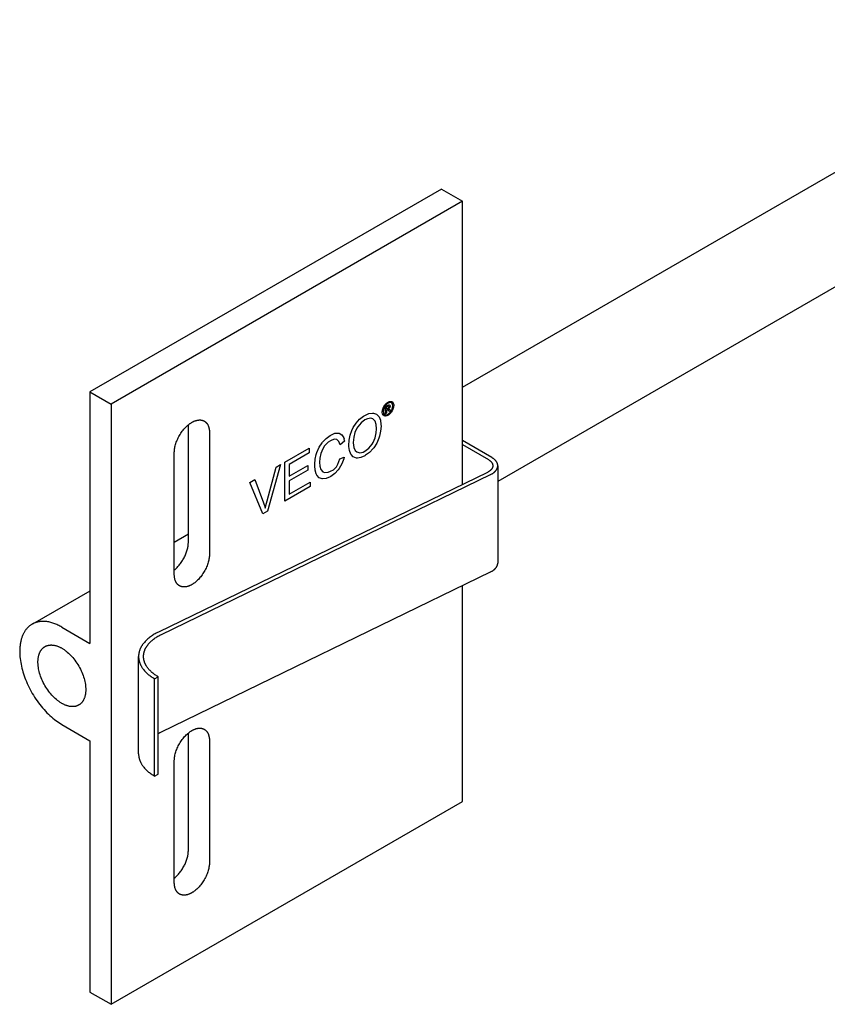
# Model space of a CAD drawing. Units: millimetres. Extents: x 795 to 1472, y -215 to 9.
# Drawn here: x 1122 to 1203, y -215 to -116 of the extents above; entities that cross this region are included whole.
import ezdxf

# ---------------------------------------------------------------- set-up
doc = ezdxf.new("R2010")
doc.units = ezdxf.units.MM
doc.header["$LTSCALE"] = 100
doc.layers.add('GIP_Visible', color=7, linetype='Continuous')

# ---------------------------------------------------------------- blocks, each defined once
blk = doc.blocks.new('VECO-Isotherm-GP-D10-160-M8_Iso_1')
at = {"layer": 'GIP_Visible'}
for points in [[(44.554, 62.115), (108.644, 99.118)], [(113.644, 90.457), (48.105, 52.618)], [(42.426, 82.058), (7.071, 61.645)], [(42.426, 82.058), (44.548, 80.833)], [(44.548, 80.833), (9.192, 60.421)], [(44.548, 52.329), (44.548, 80.833)], [(7.071, 61.645), (9.192, 60.421)], [(7.071, 61.645), (7.071, 52.35), (7.071, 40.812), (7.071, 36.334)], [(9.192, 60.421), (9.192, 51.125), (9.192, 39.587), (9.192, 20.658), (9.192, 9.119), (9.192, 0)], [(37.236, 60.073), (37.124, 59.947), (37.108, 59.938), (37.156, 59.929), (37.236, 59.858), (37.252, 59.843), (37.326, 59.744), (37.204, 59.673), (37.151, 59.753), (37.066, 59.846), (37.044, 59.858), (36.964, 59.836), (36.906, 59.803), (36.906, 59.501), (36.81, 59.446), (36.81, 60.159), (37.018, 60.279), (37.156, 60.347), (37.177, 60.353), (37.252, 60.322), (37.284, 60.242), (37.236, 60.079)], [(15.556, 55.522), (15.557, 55.567), (15.558, 55.614), (15.56, 55.661), (15.563, 55.709), (15.568, 55.758), (15.573, 55.808), (15.579, 55.859), (15.586, 55.91), (15.603, 56.015), (15.625, 56.123), (15.65, 56.233), (15.68, 56.345), (15.715, 56.458), (15.754, 56.573), (15.797, 56.689), (15.845, 56.805), (15.896, 56.921), (15.952, 57.037), (16.011, 57.151), (16.074, 57.264), (16.14, 57.375), (16.21, 57.484), (16.282, 57.59), (16.357, 57.692), (16.434, 57.792), (16.512, 57.887), (16.592, 57.978), (16.673, 58.065), (16.755, 58.147), (16.838, 58.224), (16.92, 58.296), (17.002, 58.364), (17.043, 58.396), (17.084, 58.426), (17.125, 58.456), (17.165, 58.484), (17.205, 58.511), (17.245, 58.536), (17.285, 58.56), (17.324, 58.584), (17.363, 58.606), (17.403, 58.627), (17.443, 58.648), (17.483, 58.667), (17.523, 58.686), (17.564, 58.703), (17.605, 58.72), (17.646, 58.735), (17.687, 58.75), (17.728, 58.763), (17.769, 58.775), (17.811, 58.786), (17.852, 58.795), (17.893, 58.803), (17.934, 58.81), (17.975, 58.816), (18.016, 58.82), (18.056, 58.823), (18.076, 58.824), (18.096, 58.824), (18.116, 58.825), (18.136, 58.824), (18.156, 58.824), (18.176, 58.823), (18.195, 58.822), (18.215, 58.82), (18.234, 58.818), (18.253, 58.815), (18.272, 58.813), (18.291, 58.809), (18.31, 58.806), (18.329, 58.802), (18.348, 58.798), (18.366, 58.793), (18.384, 58.788), (18.403, 58.782), (18.421, 58.777), (18.438, 58.77), (18.456, 58.764), (18.473, 58.757), (18.491, 58.75), (18.508, 58.742), (18.525, 58.734), (18.541, 58.725), (18.558, 58.717), (18.574, 58.707)], [(18.574, 58.707), (18.59, 58.698), (18.606, 58.688), (18.622, 58.678), (18.637, 58.667), (18.652, 58.656), (18.667, 58.645), (18.682, 58.633), (18.697, 58.621), (18.711, 58.609), (18.725, 58.596), (18.739, 58.583), (18.752, 58.57), (18.765, 58.556), (18.778, 58.542), (18.791, 58.528), (18.804, 58.514), (18.816, 58.499), (18.828, 58.484), (18.84, 58.468), (18.851, 58.452), (18.862, 58.436), (18.873, 58.42), (18.884, 58.403), (18.894, 58.387), (18.905, 58.369), (18.914, 58.352), (18.924, 58.334), (18.933, 58.317), (18.951, 58.28), (18.968, 58.243), (18.983, 58.205), (18.998, 58.166), (19.011, 58.126), (19.024, 58.085), (19.035, 58.044), (19.045, 58.002), (19.054, 57.96), (19.062, 57.917), (19.069, 57.874), (19.076, 57.831), (19.081, 57.787), (19.085, 57.742), (19.088, 57.698), (19.09, 57.653), (19.091, 57.608), (19.092, 57.563)], [(16.971, 46.54), (16.971, 58.338)], [(19.092, 57.563), (19.092, 45.316)], [(47.516, 55.033), (44.545, 56.748)], [(15.556, 43.274), (15.556, 55.522)], [(44.548, 56.338), (47.163, 54.829)], [(47.163, 54.829), (47.188, 54.814), (47.212, 54.799), (47.236, 54.783), (47.26, 54.767), (47.282, 54.751), (47.305, 54.734), (47.326, 54.717), (47.347, 54.699), (47.367, 54.681), (47.387, 54.663), (47.405, 54.645), (47.423, 54.626), (47.441, 54.607), (47.457, 54.588), (47.473, 54.568), (47.487, 54.548), (47.501, 54.528), (47.514, 54.508), (47.52, 54.498), (47.526, 54.488), (47.532, 54.478), (47.538, 54.467), (47.543, 54.457), (47.548, 54.447), (47.553, 54.436), (47.557, 54.426), (47.562, 54.415), (47.566, 54.405), (47.57, 54.395), (47.574, 54.384), (47.577, 54.374), (47.58, 54.363), (47.583, 54.353), (47.586, 54.342), (47.589, 54.332), (47.591, 54.321), (47.593, 54.31), (47.595, 54.3), (47.597, 54.289), (47.598, 54.279), (47.599, 54.268), (47.6, 54.258), (47.601, 54.247), (47.602, 54.237), (47.602, 54.227), (47.602, 54.216)], [(48.102, 54.216), (48.102, 54.23), (48.101, 54.244), (48.101, 54.258), (48.1, 54.272), (48.098, 54.286), (48.097, 54.3), (48.095, 54.314), (48.093, 54.328), (48.09, 54.342), (48.087, 54.356), (48.084, 54.37), (48.081, 54.384), (48.077, 54.398), (48.073, 54.412), (48.069, 54.426), (48.064, 54.44), (48.059, 54.454), (48.054, 54.468), (48.048, 54.482), (48.043, 54.496), (48.036, 54.51), (48.03, 54.523), (48.023, 54.537), (48.016, 54.551), (48.009, 54.565), (48.001, 54.578), (47.993, 54.592), (47.985, 54.605), (47.968, 54.632), (47.949, 54.659), (47.929, 54.685), (47.909, 54.711), (47.887, 54.737), (47.864, 54.763), (47.84, 54.788), (47.815, 54.812), (47.789, 54.836), (47.762, 54.86), (47.734, 54.883), (47.705, 54.906), (47.676, 54.929), (47.645, 54.951), (47.614, 54.972), (47.582, 54.993), (47.55, 55.013), (47.516, 55.033)], [(47.058, 53.549), (13.957, 37.465)], [(47.602, 54.216), (47.602, 54.206), (47.602, 54.196), (47.601, 54.185), (47.6, 54.175), (47.599, 54.164), (47.598, 54.153), (47.597, 54.142), (47.595, 54.131), (47.593, 54.12), (47.591, 54.109), (47.588, 54.098), (47.585, 54.087), (47.582, 54.076), (47.579, 54.065), (47.576, 54.054), (47.572, 54.043), (47.568, 54.032), (47.564, 54.021), (47.559, 54.01), (47.554, 53.999), (47.549, 53.988), (47.544, 53.977), (47.538, 53.967), (47.533, 53.956), (47.527, 53.945), (47.52, 53.934), (47.514, 53.923), (47.507, 53.913), (47.5, 53.902), (47.493, 53.891), (47.485, 53.881), (47.477, 53.87), (47.461, 53.849), (47.444, 53.829), (47.426, 53.809), (47.406, 53.789), (47.386, 53.769), (47.366, 53.749), (47.344, 53.73), (47.321, 53.712), (47.298, 53.693), (47.274, 53.676), (47.249, 53.658), (47.224, 53.641), (47.198, 53.625), (47.171, 53.608), (47.143, 53.593), (47.115, 53.578), (47.087, 53.563), (47.058, 53.549)], [(47.376, 53.326), (47.415, 53.345), (47.453, 53.365), (47.49, 53.385), (47.527, 53.406), (47.563, 53.427), (47.598, 53.449), (47.632, 53.472), (47.665, 53.495), (47.697, 53.519), (47.728, 53.544), (47.758, 53.569), (47.787, 53.594), (47.815, 53.62), (47.841, 53.646), (47.867, 53.673), (47.891, 53.7), (47.914, 53.727), (47.936, 53.755), (47.946, 53.769), (47.956, 53.783), (47.966, 53.797), (47.975, 53.811), (47.984, 53.826), (47.993, 53.84), (48.001, 53.854), (48.009, 53.869), (48.017, 53.883), (48.025, 53.898), (48.032, 53.912), (48.038, 53.927), (48.045, 53.942), (48.051, 53.956), (48.056, 53.971), (48.062, 53.986), (48.067, 54), (48.071, 54.015), (48.076, 54.03), (48.08, 54.044), (48.083, 54.059), (48.087, 54.074), (48.09, 54.088), (48.092, 54.103), (48.095, 54.118), (48.097, 54.132), (48.098, 54.147), (48.1, 54.162), (48.101, 54.175), (48.101, 54.189), (48.102, 54.202), (48.102, 54.216)], [(48.102, 54.216), (48.102, 44.418)], [(14.276, 37.242), (47.376, 53.326)], [(15.558, 46.529), (16.977, 47.348)], [(15.558, 43.725), (15.629, 43.784), (15.7, 43.848), (15.771, 43.915), (15.841, 43.985), (15.912, 44.059), (15.981, 44.136), (16.049, 44.217), (16.117, 44.3), (16.183, 44.386), (16.247, 44.475), (16.309, 44.566), (16.369, 44.66), (16.428, 44.755), (16.483, 44.852), (16.536, 44.95), (16.587, 45.049), (16.634, 45.148), (16.679, 45.248), (16.72, 45.349), (16.758, 45.448), (16.794, 45.548), (16.825, 45.647), (16.854, 45.744), (16.879, 45.84), (16.901, 45.935), (16.92, 46.028), (16.936, 46.119), (16.949, 46.208), (16.958, 46.295), (16.965, 46.379), (16.969, 46.461), (16.971, 46.54)], [(19.092, 45.316), (19.091, 45.27), (19.09, 45.224), (19.088, 45.176), (19.085, 45.128), (19.081, 45.079), (19.076, 45.029), (19.069, 44.978), (19.062, 44.927), (19.045, 44.822), (19.024, 44.714), (18.998, 44.605), (18.968, 44.493), (18.933, 44.379), (18.894, 44.264), (18.851, 44.148), (18.804, 44.032), (18.752, 43.916), (18.697, 43.801), (18.637, 43.686), (18.574, 43.573), (18.508, 43.462), (18.438, 43.354), (18.366, 43.248), (18.291, 43.145), (18.215, 43.046), (18.136, 42.951), (18.056, 42.859), (17.975, 42.773), (17.893, 42.691), (17.811, 42.613), (17.728, 42.541), (17.646, 42.473), (17.605, 42.442), (17.564, 42.411), (17.523, 42.382), (17.483, 42.354), (17.443, 42.327), (17.403, 42.301), (17.363, 42.277), (17.324, 42.254)], [(47.376, 43.528), (47.415, 43.547), (47.453, 43.567), (47.49, 43.587), (47.527, 43.608), (47.563, 43.629), (47.598, 43.652), (47.632, 43.674), (47.665, 43.697), (47.697, 43.721), (47.728, 43.746), (47.758, 43.771), (47.787, 43.796), (47.815, 43.822), (47.841, 43.848), (47.867, 43.875), (47.891, 43.902), (47.914, 43.929), (47.936, 43.957), (47.946, 43.971), (47.956, 43.985), (47.966, 43.999), (47.975, 44.013), (47.984, 44.028), (47.993, 44.042), (48.001, 44.056), (48.009, 44.071), (48.017, 44.085), (48.025, 44.1), (48.032, 44.114), (48.038, 44.129), (48.045, 44.144), (48.051, 44.158), (48.056, 44.173), (48.062, 44.188), (48.067, 44.202), (48.071, 44.217), (48.076, 44.232), (48.08, 44.246), (48.083, 44.261), (48.087, 44.276), (48.09, 44.29), (48.092, 44.305), (48.095, 44.32), (48.097, 44.334), (48.098, 44.349), (48.1, 44.364), (48.101, 44.377), (48.101, 44.391), (48.102, 44.404), (48.102, 44.418)], [(14.276, 27.444), (47.376, 43.528)], [(16.074, 42.13), (16.058, 42.139), (16.042, 42.149), (16.027, 42.16), (16.011, 42.17), (15.996, 42.181), (15.981, 42.192), (15.966, 42.204), (15.952, 42.216), (15.937, 42.228), (15.923, 42.241), (15.91, 42.254), (15.896, 42.267), (15.883, 42.281), (15.87, 42.295), (15.857, 42.309), (15.845, 42.324), (15.832, 42.339), (15.82, 42.354), (15.809, 42.369), (15.797, 42.385), (15.786, 42.401), (15.775, 42.417), (15.764, 42.434), (15.754, 42.451), (15.744, 42.468), (15.734, 42.485), (15.724, 42.503), (15.715, 42.521), (15.697, 42.557), (15.68, 42.595), (15.665, 42.633), (15.65, 42.672), (15.637, 42.712), (15.625, 42.752), (15.613, 42.793), (15.603, 42.835), (15.594, 42.877), (15.586, 42.92), (15.579, 42.963), (15.573, 43.007), (15.568, 43.051), (15.563, 43.095), (15.56, 43.14), (15.558, 43.184), (15.557, 43.229), (15.556, 43.274)], [(1.333, 38.317), (7.077, 41.633)], [(17.324, 42.254), (17.285, 42.232), (17.245, 42.21), (17.205, 42.19), (17.165, 42.17), (17.125, 42.152), (17.084, 42.134), (17.043, 42.118), (17.002, 42.102), (16.961, 42.088), (16.92, 42.074), (16.879, 42.062), (16.838, 42.052), (16.796, 42.042), (16.755, 42.034), (16.714, 42.027), (16.673, 42.021), (16.633, 42.017), (16.592, 42.014), (16.572, 42.013), (16.552, 42.013), (16.532, 42.013), (16.512, 42.013), (16.492, 42.014), (16.473, 42.014), (16.453, 42.016), (16.434, 42.017), (16.414, 42.02), (16.395, 42.022), (16.376, 42.025), (16.357, 42.028), (16.338, 42.031), (16.319, 42.035), (16.301, 42.04), (16.282, 42.044), (16.264, 42.049), (16.246, 42.055), (16.228, 42.061), (16.21, 42.067), (16.192, 42.073), (16.175, 42.08), (16.158, 42.088), (16.14, 42.095), (16.124, 42.103), (16.107, 42.112), (16.09, 42.121), (16.074, 42.13)], [(44.548, 20.412), (44.548, 42.154)], [(1.243, 38.264), (1.191, 38.233), (1.14, 38.201), (1.089, 38.166), (1.04, 38.13), (0.991, 38.092), (0.943, 38.052), (0.896, 38.011), (0.849, 37.968), (0.804, 37.923), (0.759, 37.876), (0.716, 37.827), (0.673, 37.777), (0.632, 37.725), (0.591, 37.671), (0.552, 37.616), (0.514, 37.558), (0.477, 37.499), (0.441, 37.439), (0.407, 37.376), (0.374, 37.312), (0.342, 37.247), (0.311, 37.18), (0.282, 37.111), (0.254, 37.04), (0.227, 36.969), (0.202, 36.895), (0.178, 36.82), (0.156, 36.744), (0.135, 36.667), (0.116, 36.588), (0.098, 36.508), (0.082, 36.426), (0.067, 36.344), (0.053, 36.26), (0.041, 36.175), (0.031, 36.089), (0.022, 36.002), (0.015, 35.914), (0.009, 35.825), (0.004, 35.735), (0, 35.553), (0.002, 35.369), (0.01, 35.181), (0.023, 34.992), (0.042, 34.801), (0.067, 34.609), (0.098, 34.417), (0.133, 34.224), (0.173, 34.031), (0.219, 33.838), (0.269, 33.647), (0.323, 33.456), (0.382, 33.265), (0.446, 33.072), (0.516, 32.878), (0.591, 32.681), (0.672, 32.484), (0.758, 32.286), (0.849, 32.087), (0.946, 31.889), (1.047, 31.691), (1.153, 31.494), (1.265, 31.298), (1.381, 31.104), (1.501, 30.913), (1.625, 30.724), (1.754, 30.538), (1.886, 30.356), (2.021, 30.177), (2.159, 30.003), (2.301, 29.834), (2.445, 29.669), (2.59, 29.51), (2.738, 29.356), (2.887, 29.208), (3.038, 29.067), (3.189, 28.931), (3.34, 28.802), (3.492, 28.68), (3.644, 28.564), (3.795, 28.455), (3.945, 28.353), (4.095, 28.258), (4.243, 28.169)], [(4.243, 37.967), (4.141, 38.024), (4.039, 38.079), (3.936, 38.131), (3.834, 38.18), (3.731, 38.227), (3.628, 38.27), (3.525, 38.311), (3.423, 38.348), (3.321, 38.382), (3.219, 38.413), (3.117, 38.441), (3.016, 38.466), (2.916, 38.487), (2.816, 38.506), (2.717, 38.52), (2.619, 38.532), (2.522, 38.54), (2.426, 38.544), (2.379, 38.545), (2.332, 38.545), (2.285, 38.545), (2.238, 38.543), (2.192, 38.541), (2.146, 38.538), (2.101, 38.534), (2.055, 38.529), (2.011, 38.523), (1.966, 38.516), (1.922, 38.509), (1.879, 38.501), (1.836, 38.492), (1.793, 38.482), (1.751, 38.472), (1.709, 38.46), (1.667, 38.448), (1.626, 38.435), (1.586, 38.421), (1.546, 38.407), (1.506, 38.392), (1.467, 38.376), (1.428, 38.359), (1.39, 38.341), (1.353, 38.323), (1.315, 38.304), (1.279, 38.285), (1.243, 38.264)], [(4.243, 37.967), (7.071, 36.334)], [(13.957, 37.465), (13.851, 37.413), (13.746, 37.359), (13.644, 37.303), (13.543, 37.246), (13.445, 37.187), (13.349, 37.126), (13.255, 37.064), (13.164, 37), (13.076, 36.934), (12.991, 36.867), (12.908, 36.799), (12.828, 36.729), (12.752, 36.658), (12.679, 36.585), (12.609, 36.512), (12.542, 36.438), (12.479, 36.362), (12.419, 36.286), (12.391, 36.247), (12.363, 36.208), (12.336, 36.17), (12.31, 36.13), (12.286, 36.091), (12.262, 36.052), (12.238, 36.012), (12.216, 35.973), (12.195, 35.933), (12.175, 35.893), (12.155, 35.853), (12.137, 35.813), (12.119, 35.773), (12.103, 35.732), (12.087, 35.692), (12.072, 35.652), (12.059, 35.611), (12.046, 35.571), (12.034, 35.531), (12.023, 35.49), (12.013, 35.45), (12.004, 35.409), (11.995, 35.369), (11.988, 35.329), (11.982, 35.288), (11.976, 35.248), (11.971, 35.208), (11.968, 35.168), (11.965, 35.13), (11.963, 35.093), (11.962, 35.055), (11.962, 35.018)], [(12.462, 35.018), (12.462, 35.052), (12.463, 35.086), (12.465, 35.12), (12.467, 35.154), (12.471, 35.19), (12.475, 35.227), (12.48, 35.264), (12.486, 35.3), (12.492, 35.337), (12.5, 35.374), (12.508, 35.41), (12.517, 35.447), (12.527, 35.484), (12.538, 35.521), (12.55, 35.557), (12.562, 35.594), (12.576, 35.631), (12.59, 35.667), (12.605, 35.704), (12.621, 35.741), (12.638, 35.777), (12.655, 35.813), (12.674, 35.85), (12.693, 35.886), (12.713, 35.922), (12.734, 35.958), (12.756, 35.994), (12.779, 36.029), (12.802, 36.065), (12.827, 36.1), (12.852, 36.135), (12.878, 36.17), (12.932, 36.24), (12.989, 36.308), (13.05, 36.376), (13.114, 36.443), (13.18, 36.509), (13.25, 36.573), (13.322, 36.637), (13.397, 36.699), (13.475, 36.76), (13.555, 36.819), (13.638, 36.878), (13.723, 36.934), (13.81, 36.99), (13.899, 37.043), (13.991, 37.095), (14.084, 37.146), (14.179, 37.195), (14.276, 37.242)], [(5.943, 30.124), (5.92, 30.111), (5.898, 30.099), (5.875, 30.088), (5.852, 30.077), (5.829, 30.066), (5.806, 30.056), (5.782, 30.047), (5.758, 30.038), (5.734, 30.03), (5.709, 30.022), (5.685, 30.014), (5.66, 30.007), (5.635, 30.001), (5.609, 29.995), (5.584, 29.99), (5.558, 29.985), (5.532, 29.981), (5.506, 29.977), (5.48, 29.974), (5.454, 29.971), (5.427, 29.968), (5.401, 29.967), (5.374, 29.965), (5.347, 29.965), (5.32, 29.964), (5.293, 29.965), (5.265, 29.965), (5.238, 29.966), (5.183, 29.97), (5.128, 29.976), (5.072, 29.984), (5.016, 29.993), (4.96, 30.004), (4.904, 30.017), (4.848, 30.032), (4.792, 30.048), (4.736, 30.066), (4.68, 30.086), (4.624, 30.107), (4.569, 30.129), (4.514, 30.153), (4.459, 30.179), (4.404, 30.205), (4.35, 30.233), (4.296, 30.262), (4.243, 30.292), (4.189, 30.324), (4.135, 30.357), (4.081, 30.391), (4.027, 30.428), (3.972, 30.466), (3.916, 30.506), (3.861, 30.548), (3.805, 30.591), (3.693, 30.683), (3.581, 30.781), (3.469, 30.886), (3.358, 30.998), (3.247, 31.116), (3.138, 31.24), (3.032, 31.369), (2.927, 31.504), (2.826, 31.644), (2.727, 31.788), (2.633, 31.936), (2.543, 32.087), (2.457, 32.24), (2.376, 32.396), (2.301, 32.553), (2.23, 32.711), (2.166, 32.869), (2.107, 33.026), (2.054, 33.182), (2.007, 33.337), (1.966, 33.489), (1.931, 33.639), (1.902, 33.785), (1.879, 33.928), (1.869, 33.998), (1.861, 34.067), (1.854, 34.134), (1.848, 34.201), (1.844, 34.267), (1.841, 34.331), (1.839, 34.394), (1.838, 34.456), (1.839, 34.517), (1.841, 34.579), (1.844, 34.639), (1.848, 34.7), (1.854, 34.76), (1.861, 34.82), (1.869, 34.879), (1.879, 34.938), (1.89, 34.996), (1.902, 35.054), (1.916, 35.111), (1.931, 35.166), (1.948, 35.221), (1.966, 35.276), (1.986, 35.329), (2.007, 35.381), (2.03, 35.431), (2.054, 35.481), (2.067, 35.505), (2.08, 35.529), (2.093, 35.553), (2.107, 35.576), (2.121, 35.599), (2.136, 35.622), (2.151, 35.644), (2.166, 35.666), (2.181, 35.687), (2.197, 35.708), (2.214, 35.729), (2.23, 35.749), (2.247, 35.769), (2.265, 35.788), (2.282, 35.807), (2.301, 35.826), (2.319, 35.844), (2.338, 35.862), (2.357, 35.879), (2.376, 35.895), (2.396, 35.912), (2.416, 35.928), (2.436, 35.943), (2.457, 35.958), (2.478, 35.972), (2.499, 35.986), (2.521, 36), (2.543, 36.013)], [(2.543, 36.013), (2.565, 36.025), (2.587, 36.037), (2.61, 36.048), (2.633, 36.059), (2.656, 36.07), (2.68, 36.08), (2.703, 36.089), (2.727, 36.098), (2.752, 36.107), (2.776, 36.115), (2.801, 36.122), (2.826, 36.129), (2.851, 36.135), (2.876, 36.141), (2.901, 36.146), (2.927, 36.151), (2.953, 36.156), (2.979, 36.159), (3.005, 36.163), (3.032, 36.165), (3.058, 36.168), (3.085, 36.17), (3.111, 36.171), (3.138, 36.172), (3.165, 36.172), (3.193, 36.172), (3.22, 36.171), (3.247, 36.17), (3.302, 36.166), (3.358, 36.16), (3.413, 36.153), (3.469, 36.143), (3.525, 36.132), (3.581, 36.119), (3.637, 36.104), (3.693, 36.088), (3.749, 36.07), (3.805, 36.05), (3.861, 36.029), (3.916, 36.007), (3.972, 35.983), (4.027, 35.958), (4.081, 35.931), (4.135, 35.903), (4.189, 35.874), (4.243, 35.844), (4.296, 35.813), (4.35, 35.78), (4.404, 35.745), (4.459, 35.708), (4.514, 35.67), (4.569, 35.63), (4.624, 35.589), (4.68, 35.545), (4.792, 35.454), (4.904, 35.355), (5.016, 35.25), (5.128, 35.138), (5.238, 35.02), (5.347, 34.897), (5.454, 34.767), (5.558, 34.632), (5.66, 34.492), (5.758, 34.348), (5.852, 34.201), (5.943, 34.05), (6.028, 33.896), (6.109, 33.74), (6.185, 33.583), (6.255, 33.425), (6.319, 33.268), (6.378, 33.11), (6.431, 32.954), (6.478, 32.799), (6.519, 32.647), (6.554, 32.498), (6.583, 32.351), (6.607, 32.208), (6.616, 32.138), (6.625, 32.07), (6.631, 32.002), (6.637, 31.935), (6.641, 31.87), (6.644, 31.805), (6.646, 31.742), (6.647, 31.68)], [(11.962, 25.22), (11.962, 35.018)], [(11.962, 35.018), (11.962, 34.979), (11.963, 34.941), (11.965, 34.903), (11.968, 34.864), (11.972, 34.826), (11.976, 34.787), (11.981, 34.749), (11.987, 34.71), (11.994, 34.672), (12.002, 34.633), (12.011, 34.595), (12.02, 34.556), (12.03, 34.517), (12.041, 34.479), (12.053, 34.44), (12.066, 34.402), (12.08, 34.363), (12.094, 34.325), (12.109, 34.287), (12.125, 34.249), (12.142, 34.211), (12.16, 34.172), (12.179, 34.135), (12.198, 34.097), (12.218, 34.059), (12.239, 34.022), (12.261, 33.984), (12.284, 33.947), (12.331, 33.873), (12.382, 33.8), (12.436, 33.727), (12.493, 33.655), (12.553, 33.585), (12.616, 33.515), (12.682, 33.446), (12.751, 33.378), (12.822, 33.312), (12.896, 33.247), (12.973, 33.182), (13.052, 33.12), (13.134, 33.058), (13.217, 32.998), (13.303, 32.939), (13.391, 32.882), (13.481, 32.826), (13.573, 32.772)], [(13.926, 32.976), (13.843, 33.026), (13.761, 33.076), (13.681, 33.128), (13.603, 33.182), (13.527, 33.236), (13.453, 33.292), (13.381, 33.349), (13.311, 33.408), (13.244, 33.467), (13.179, 33.527), (13.117, 33.589), (13.057, 33.651), (13, 33.715), (12.945, 33.779), (12.893, 33.844), (12.844, 33.91), (12.798, 33.977), (12.754, 34.044), (12.734, 34.078), (12.714, 34.112), (12.695, 34.146), (12.676, 34.18), (12.659, 34.215), (12.642, 34.249), (12.626, 34.284), (12.61, 34.319), (12.596, 34.353), (12.582, 34.388), (12.569, 34.423), (12.556, 34.458), (12.545, 34.493), (12.534, 34.528), (12.524, 34.563), (12.515, 34.598), (12.506, 34.633), (12.498, 34.668), (12.491, 34.703), (12.485, 34.738), (12.48, 34.773), (12.475, 34.808), (12.471, 34.843), (12.467, 34.878), (12.465, 34.913), (12.463, 34.948), (12.462, 34.983), (12.462, 35.018)], [(13.573, 32.772), (13.926, 32.976)], [(13.573, 22.974), (13.573, 32.772)], [(13.926, 23.178), (13.926, 32.976)], [(6.647, 31.68), (6.646, 31.619), (6.644, 31.558), (6.641, 31.497), (6.637, 31.436), (6.631, 31.376), (6.625, 31.316), (6.616, 31.257), (6.607, 31.198), (6.596, 31.14), (6.583, 31.082), (6.569, 31.026), (6.554, 30.97), (6.537, 30.915), (6.519, 30.861), (6.499, 30.808), (6.478, 30.756), (6.455, 30.705), (6.431, 30.655), (6.418, 30.631), (6.405, 30.607), (6.392, 30.583), (6.378, 30.56), (6.364, 30.537), (6.35, 30.515), (6.335, 30.492), (6.319, 30.471), (6.304, 30.449), (6.288, 30.428), (6.272, 30.407), (6.255, 30.387), (6.238, 30.367), (6.221, 30.348), (6.203, 30.329), (6.185, 30.31), (6.166, 30.292), (6.148, 30.275), (6.129, 30.257), (6.109, 30.241), (6.089, 30.224), (6.069, 30.209), (6.049, 30.193), (6.028, 30.178), (6.007, 30.164), (5.986, 30.15), (5.965, 30.137), (5.943, 30.124)], [(4.243, 28.169), (7.071, 26.536)], [(17.324, 27.557), (17.363, 27.579), (17.403, 27.6), (17.443, 27.621), (17.483, 27.64), (17.523, 27.659), (17.564, 27.676), (17.605, 27.693), (17.646, 27.708), (17.687, 27.723), (17.728, 27.736), (17.769, 27.748), (17.811, 27.759), (17.852, 27.768), (17.893, 27.777), (17.934, 27.784), (17.975, 27.789), (18.016, 27.793), (18.056, 27.796), (18.076, 27.797), (18.096, 27.798), (18.116, 27.798), (18.136, 27.797), (18.156, 27.797), (18.176, 27.796), (18.195, 27.795), (18.215, 27.793), (18.234, 27.791), (18.253, 27.788), (18.272, 27.786), (18.291, 27.783), (18.31, 27.779), (18.329, 27.775), (18.348, 27.771), (18.366, 27.766), (18.384, 27.761), (18.403, 27.756), (18.421, 27.75), (18.438, 27.744), (18.456, 27.737), (18.473, 27.73), (18.491, 27.723), (18.508, 27.715), (18.525, 27.707), (18.541, 27.699), (18.558, 27.69), (18.574, 27.681)], [(13.931, 27.264), (14.015, 27.311), (14.1, 27.357), (14.187, 27.401), (14.276, 27.444)], [(16.074, 11.103), (16.058, 11.113), (16.042, 11.122), (16.027, 11.133), (16.011, 11.143), (15.996, 11.154), (15.981, 11.165), (15.966, 11.177), (15.952, 11.189), (15.937, 11.201), (15.923, 11.214), (15.91, 11.227), (15.896, 11.24), (15.883, 11.254), (15.87, 11.268), (15.857, 11.282), (15.845, 11.297), (15.832, 11.312), (15.82, 11.327), (15.809, 11.342), (15.797, 11.358), (15.786, 11.374), (15.775, 11.39), (15.764, 11.407), (15.754, 11.424), (15.744, 11.441), (15.734, 11.458), (15.724, 11.476), (15.715, 11.494), (15.697, 11.53), (15.68, 11.568), (15.665, 11.606), (15.65, 11.645), (15.637, 11.685), (15.625, 11.725), (15.613, 11.766), (15.603, 11.808), (15.594, 11.85), (15.586, 11.893), (15.579, 11.936), (15.573, 11.98), (15.568, 12.024), (15.563, 12.068), (15.56, 12.113), (15.558, 12.157), (15.557, 12.202), (15.556, 12.247), (15.556, 24.495), (15.557, 24.54), (15.558, 24.587), (15.56, 24.634), (15.563, 24.682), (15.568, 24.731), (15.573, 24.781), (15.579, 24.832), (15.586, 24.883), (15.603, 24.988), (15.625, 25.096), (15.65, 25.206), (15.68, 25.318), (15.715, 25.432), (15.754, 25.546), (15.797, 25.662), (15.845, 25.778), (15.896, 25.894), (15.952, 26.01), (16.011, 26.124), (16.074, 26.237), (16.14, 26.348), (16.21, 26.457), (16.282, 26.563), (16.357, 26.666), (16.434, 26.765), (16.512, 26.86), (16.592, 26.951), (16.673, 27.038), (16.755, 27.12), (16.838, 27.197), (16.92, 27.27), (17.002, 27.337), (17.043, 27.369), (17.084, 27.399), (17.125, 27.429), (17.165, 27.457), (17.205, 27.484), (17.245, 27.509), (17.285, 27.534), (17.324, 27.557)], [(15.558, 12.698), (15.629, 12.758), (15.7, 12.821), (15.771, 12.888), (15.842, 12.959), (15.912, 13.032), (15.981, 13.11), (16.05, 13.19), (16.117, 13.274), (16.183, 13.36), (16.247, 13.449), (16.309, 13.54), (16.37, 13.633), (16.428, 13.728), (16.483, 13.825), (16.537, 13.923), (16.587, 14.022), (16.634, 14.122), (16.679, 14.222), (16.72, 14.322), (16.759, 14.422), (16.794, 14.521), (16.825, 14.62), (16.854, 14.717), (16.879, 14.814), (16.901, 14.908), (16.92, 15.002), (16.936, 15.093), (16.949, 15.182), (16.958, 15.268), (16.965, 15.353), (16.969, 15.434), (16.971, 15.513), (16.971, 27.311)], [(18.574, 27.681), (18.59, 27.671), (18.606, 27.661), (18.622, 27.651), (18.637, 27.64), (18.652, 27.629), (18.667, 27.618), (18.682, 27.606), (18.697, 27.594), (18.711, 27.582), (18.725, 27.569), (18.739, 27.557), (18.752, 27.543), (18.765, 27.53), (18.778, 27.516), (18.791, 27.501), (18.804, 27.487), (18.816, 27.472), (18.828, 27.457), (18.84, 27.441), (18.851, 27.425), (18.862, 27.409), (18.873, 27.393), (18.884, 27.377), (18.894, 27.36), (18.905, 27.343), (18.914, 27.325), (18.924, 27.308), (18.933, 27.29), (18.951, 27.253), (18.968, 27.216), (18.983, 27.178), (18.998, 27.139), (19.011, 27.099), (19.024, 27.058), (19.035, 27.017), (19.045, 26.976), (19.054, 26.933), (19.062, 26.891), (19.069, 26.847), (19.076, 26.804), (19.081, 26.76), (19.085, 26.715), (19.088, 26.671), (19.09, 26.626), (19.091, 26.581), (19.092, 26.536), (19.092, 14.289), (19.091, 14.243), (19.09, 14.197), (19.088, 14.149), (19.085, 14.101), (19.081, 14.052), (19.076, 14.002), (19.069, 13.952), (19.062, 13.9), (19.045, 13.795), (19.024, 13.688), (18.998, 13.578), (18.968, 13.466), (18.933, 13.352), (18.894, 13.237), (18.851, 13.121), (18.804, 13.005), (18.752, 12.889), (18.697, 12.774), (18.637, 12.659), (18.574, 12.546), (18.508, 12.435), (18.438, 12.327), (18.366, 12.221), (18.291, 12.118), (18.215, 12.019), (18.136, 11.924), (18.056, 11.833), (17.975, 11.746), (17.893, 11.664), (17.811, 11.586), (17.728, 11.514), (17.646, 11.447), (17.605, 11.415), (17.564, 11.384), (17.523, 11.355), (17.483, 11.327), (17.443, 11.3), (17.403, 11.274), (17.363, 11.25), (17.324, 11.227), (17.285, 11.205), (17.245, 11.183), (17.205, 11.163), (17.165, 11.143), (17.125, 11.125), (17.084, 11.107), (17.043, 11.091), (17.002, 11.075), (16.961, 11.061), (16.92, 11.048), (16.879, 11.036), (16.838, 11.025), (16.796, 11.015), (16.755, 11.007), (16.714, 11), (16.673, 10.994), (16.633, 10.99), (16.592, 10.987), (16.572, 10.987), (16.552, 10.986), (16.532, 10.986), (16.512, 10.986), (16.492, 10.987), (16.473, 10.988), (16.453, 10.989), (16.434, 10.991), (16.414, 10.993), (16.395, 10.995), (16.376, 10.998), (16.357, 11.001), (16.338, 11.005), (16.319, 11.009), (16.301, 11.013), (16.282, 11.018), (16.264, 11.023), (16.246, 11.028), (16.228, 11.034), (16.21, 11.04), (16.192, 11.047), (16.175, 11.054), (16.158, 11.061), (16.14, 11.069), (16.124, 11.077), (16.107, 11.085), (16.09, 11.094), (16.074, 11.103)], [(7.071, 26.536), (7.071, 21.882), (7.071, 10.344), (7.071, 1.225)], [(11.962, 25.22), (11.962, 25.181), (11.963, 25.143), (11.965, 25.105), (11.968, 25.066), (11.972, 25.028), (11.976, 24.989), (11.981, 24.951), (11.987, 24.912), (11.994, 24.874), (12.002, 24.835), (12.011, 24.797), (12.02, 24.758), (12.03, 24.719), (12.041, 24.681), (12.053, 24.642), (12.066, 24.604), (12.08, 24.565), (12.094, 24.527), (12.109, 24.489), (12.125, 24.451), (12.142, 24.413), (12.16, 24.375), (12.179, 24.337), (12.198, 24.299), (12.218, 24.261), (12.239, 24.224), (12.261, 24.186), (12.284, 24.149), (12.331, 24.075), (12.382, 24.002), (12.436, 23.929), (12.493, 23.858), (12.553, 23.787), (12.616, 23.717), (12.682, 23.648), (12.751, 23.58), (12.822, 23.514), (12.896, 23.449), (12.973, 23.384), (13.052, 23.322), (13.134, 23.26), (13.217, 23.2), (13.303, 23.141), (13.391, 23.084), (13.481, 23.028), (13.573, 22.974)], [(13.573, 22.974), (13.926, 23.178)], [(9.192, 0), (44.548, 20.412)], [(7.071, 1.225), (9.192, 0)]]:
    blk.add_lwpolyline(points, dxfattribs=at)
for points in [[(37.183, 60.669), (37.31, 60.694), (37.342, 60.694), (37.444, 60.666), (37.529, 60.605), (37.555, 60.577), (37.603, 60.463), (37.63, 60.331), (37.63, 60.288), (37.614, 60.131), (37.571, 59.965), (37.555, 59.913), (37.481, 59.747), (37.38, 59.597), (37.342, 59.544), (37.22, 59.418), (37.097, 59.317), (37.06, 59.295), (36.932, 59.24), (36.81, 59.219), (36.773, 59.216), (36.666, 59.246), (36.586, 59.311), (36.56, 59.338), (36.512, 59.452), (36.485, 59.584), (36.485, 59.627), (36.501, 59.778), (36.544, 59.944), (36.565, 60.005), (36.64, 60.165), (36.736, 60.319), (36.778, 60.368), (36.901, 60.5), (37.023, 60.596), (37.06, 60.617)], [(36.932, 60.414), (36.826, 60.304), (36.72, 60.15), (36.645, 59.996), (36.597, 59.827), (36.581, 59.683), (36.597, 59.544), (36.645, 59.443), (36.725, 59.372), (36.821, 59.342), (36.943, 59.357), (37.06, 59.406), (37.183, 59.495), (37.294, 59.615), (37.401, 59.769), (37.47, 59.919), (37.523, 60.091), (37.534, 60.233), (37.518, 60.365), (37.47, 60.473), (37.396, 60.546), (37.294, 60.574), (37.172, 60.559), (37.06, 60.506)], [(35.144, 59.476), (35.501, 59.514), (35.582, 59.504), (35.891, 59.42), (36.119, 59.176), (36.167, 59.129), (36.297, 58.792), (36.346, 58.351), (36.362, 58.191), (36.314, 57.694), (36.216, 57.206), (36.151, 57), (35.924, 56.494), (35.631, 56.025), (35.566, 55.95), (35.193, 55.565), (34.803, 55.265), (34.738, 55.227), (34.331, 55.049), (33.974, 54.993), (33.877, 54.993), (33.568, 55.115), (33.34, 55.34), (33.308, 55.396), (33.178, 55.753), (33.113, 56.165), (33.113, 56.259), (33.146, 56.784), (33.243, 57.291), (33.422, 57.769), (33.568, 58.06), (33.86, 58.51), (34.202, 58.895), (34.591, 59.195), (34.738, 59.279)], [(37.028, 59.972), (37.145, 60.07), (37.177, 60.168), (37.161, 60.214), (37.119, 60.227), (37.018, 60.181), (36.906, 60.116), (36.906, 59.901)], [(34.981, 58.951), (34.738, 58.848), (34.348, 58.548), (34.023, 58.135), (33.925, 57.985), (33.73, 57.572), (33.617, 57.094), (33.568, 56.54), (33.568, 56.522), (33.617, 56.062), (33.763, 55.734), (33.909, 55.612), (34.218, 55.509), (34.575, 55.584), (34.738, 55.678), (35.128, 55.978), (35.452, 56.372), (35.566, 56.569), (35.761, 57.019), (35.875, 57.516), (35.891, 57.919), (35.859, 58.369), (35.761, 58.688), (35.534, 58.932), (35.339, 58.989)], [(31.716, 57.478), (32.057, 57.507), (32.155, 57.488), (32.414, 57.338), (32.609, 57.038), (32.642, 56.925), (32.608, 56.897), (32.691, 56.691), (32.252, 56.306), (32.122, 56.644), (31.895, 56.85), (31.651, 56.878), (31.261, 56.728), (31.05, 56.587), (30.676, 56.203), (30.497, 55.931), (30.286, 55.434), (30.189, 54.983), (30.162, 54.565), (30.189, 54.177), (30.286, 53.839), (30.497, 53.586), (30.676, 53.52), (31.05, 53.567), (31.261, 53.67), (31.581, 53.816), (31.862, 54.111), (32.008, 54.383), (32.203, 54.927), (32.642, 55.068), (32.609, 54.918), (32.414, 54.392), (32.155, 53.942), (32.057, 53.811), (31.716, 53.445), (31.293, 53.145), (31.229, 53.107), (30.839, 52.939), (30.481, 52.901), (30.432, 52.911), (30.124, 53.014), (29.896, 53.258), (29.831, 53.389), (29.734, 53.764), (29.701, 54.214), (29.701, 54.383), (29.734, 54.871), (29.831, 55.359), (29.896, 55.565), (30.124, 56.071), (30.432, 56.531), (30.481, 56.597), (30.839, 56.972), (31.229, 57.253), (31.293, 57.291)], [(29.214, 52.113), (26.68, 50.65), (26.68, 54.571), (29.133, 55.987), (29.133, 55.518), (27.118, 54.355), (27.118, 53.154), (29.003, 54.242), (29.003, 53.773), (27.118, 52.685), (27.118, 51.353), (29.214, 52.563)], [(24.941, 49.646), (24.47, 49.374), (23.154, 52.535), (23.642, 52.817), (24.535, 50.481), (24.665, 50.106), (24.714, 49.947), (24.828, 50.444), (24.893, 50.688), (25.802, 54.064), (26.257, 54.327)]]:
    blk.add_lwpolyline(points, close=True, dxfattribs=at)

msp = doc.modelspace()

# ---------------------------------------------------------------- block references
msp.add_blockref('VECO-Isotherm-GP-D10-160-M8_Iso_1', (1122.155, -215, -37))

doc.saveas('drawing.dxf')
